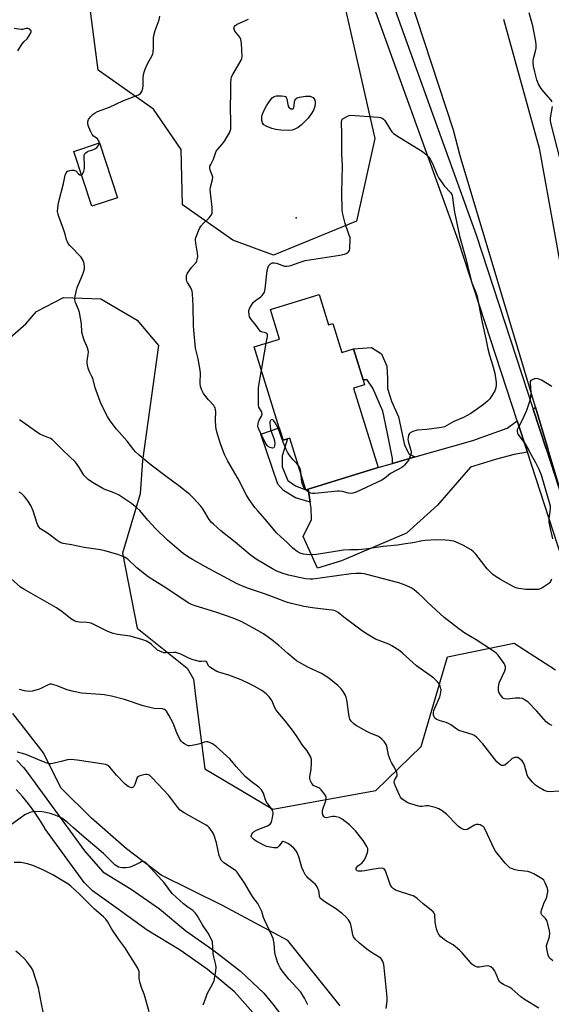
# Model space of a CAD drawing. Units: inches. Extents: x 1309763 to 1315764, y 533447 to 537448.
# Drawn here: x 1313627 to 1313869, y 534566 to 535014 of the extents above; entities that cross this region are included whole.
import ezdxf

# ---------------------------------------------------------------- set-up
doc = ezdxf.new("R2010")
doc.units = ezdxf.units.IN
doc.header["$MEASUREMENT"] = 0
for name, color, linetype in [('BLDG-Footprint', 5, 'Continuous'), ('ELEV-Spot Elevation', 7, 'Continuous'), ('NTRL-Trees', 3, 'Continuous'), ('TRANS-Driveway', 251, 'Continuous'), ('TRANS-Non Street Sidewalk', 7, 'Continuous'), ('TRANS-Road', 130, 'Continuous'), ('TRANS-Street Sidewalk', 7, 'Continuous'), ('Undefined', 1, 'Continuous')]:
    doc.layers.add(name, color=color, linetype=linetype)

msp = doc.modelspace()

# ---------------------------------------------------------------- linework, layer by layer
at = {"layer": 'BLDG-Footprint'}
for points, elevation in [([(1313671.62, 534933.01), (1313660, 534929.2), (1313651.84, 534954.08), (1313663.47, 534957.89)], 548.89), ([(1313763.37, 534889.05), (1313767.63, 534875.22), (1313769.56, 534875.82), (1313773.64, 534862.58), (1313779.01, 534864.24), (1313783.32, 534850.26), (1313784.03, 534847.97), (1313779.04, 534846.43), (1313790.17, 534810.35), (1313758.4, 534800.56), (1313757.3, 534800.22), (1313750.08, 534823.67), (1313748.92, 534823.31), (1313746.98, 534822.72), (1313745.22, 534828.44), (1313733.87, 534865.24), (1313745.33, 534868.77), (1313741.18, 534882.21)], 552.57)]:
    msp.add_lwpolyline(points, close=True, dxfattribs=dict(at, elevation=elevation))
at = {"layer": 'ELEV-Spot Elevation'}
msp.add_point((1313752.91, 534923.91, 551.56), dxfattribs=at)
at = {"layer": 'NTRL-Trees'}
msp.add_lwpolyline([(1313780.32, 534922.38), (1313742.66, 534906.85), (1313724.12, 534913.7), (1313701.17, 534929.83), (1313700.59, 534954.98), (1313688.02, 534973.26), (1313662.88, 534990.97), (1313659.42, 535017.81), (1313676.03, 535030.97), (1313745.6, 535051.55), (1313772.68, 535030.71), (1313788.65, 534959.88)], close=True, dxfattribs=at)
for points in [[(1313598.89, 534848.7), (1313629.93, 534875.71), (1313634.88, 534881.27), (1313647.13, 534887.6), (1313664.03, 534886.98), (1313680.6, 534877.27), (1313690.31, 534865.84), (1313683.02, 534813.46), (1313681.94, 534798.36), (1313673.93, 534771.35), (1313680.6, 534737.28), (1313703.41, 534719.12), (1313706.15, 534714.07), (1313707.46, 534703.99), (1313711.45, 534673.28), (1313742.31, 534654.99), (1313789.16, 534663.57), (1313809.73, 534683.56), (1313821.73, 534724.27), (1313852.01, 534730.42), (1313870.87, 534718.42)], [(1313772.92, 534565.53), (1313749.11, 534595.29), (1313719.34, 534611.17), (1313691.56, 534625.06), (1313675.69, 534636.96), (1313659.82, 534650.85), (1313645.93, 534664.74), (1313637.99, 534680.61), (1313624.1, 534698.47)]]:
    msp.add_lwpolyline(points, dxfattribs=at)
at = {"layer": 'TRANS-Driveway'}
for points in [[(1313867.38, 534818.95), (1313866.55, 534818.8), (1313860.63, 534836.92), (1313861.74, 534837.73)], [(1313858.05, 534817.27), (1313852.11, 534816.2), (1313844.02, 534814.08), (1313832.26, 534810.52), (1313817.15, 534793.21), (1313803.1, 534780.44), (1313773.52, 534767.96), (1313762.64, 534764.53), (1313756.02, 534778.96), (1313759.9, 534786.69), (1313759.8, 534791.82), (1313759.35, 534794.66), (1313758.4, 534800.56), (1313790.17, 534810.35), (1313796.78, 534812.23), (1313807.03, 534815.14), (1313833.31, 534822.6), (1313848.81, 534828.28), (1313853.36, 534831.61)]]:
    msp.add_lwpolyline(points, close=True, dxfattribs=at)
at = {"layer": 'TRANS-Non Street Sidewalk'}
for points in [[(1313807.03, 534815.14), (1313796.78, 534812.23), (1313796.73, 534814.5), (1313794.22, 534826.55), (1313792.31, 534835.89), (1313787.7, 534846.42), (1313785.2, 534850.15), (1313783.32, 534850.26), (1313779.01, 534864.24), (1313787.24, 534864.87), (1313791.72, 534862.08), (1313794.17, 534856.42), (1313794.5, 534850.79), (1313794.46, 534846.29), (1313796.28, 534840.51), (1313799.47, 534833.35), (1313802.11, 534820.57), (1313804.33, 534816.42)], [(1313758.4, 534800.56), (1313759.35, 534794.66), (1313752.58, 534796.62), (1313747.08, 534799.82), (1313744.62, 534802.7), (1313736.82, 534825.55), (1313745.22, 534828.44), (1313746.98, 534822.72), (1313748.92, 534823.32), (1313746.55, 534815.65), (1313746.6, 534810.6), (1313749.12, 534804.47), (1313752.54, 534802.06), (1313757.3, 534800.22)]]:
    msp.add_lwpolyline(points, close=True, dxfattribs=at)
at = {"layer": 'TRANS-Road'}
for points in [[(1314186, 533897.14), (1314090.95, 534174.4), (1313992.36, 534454.83), (1313983.52, 534480.31), (1313976.35, 534501), (1313933.89, 534623.36), (1313872.19, 534802.94), (1313867.38, 534818.95), (1313861.74, 534837.73), (1313827.42, 534952.01), (1313824.47, 534963.78), (1313794.41, 535055.31)], [(1313847.13, 535014.16), (1313863.35, 534955.47), (1313870.49, 534916.19), (1313875.24, 534890.07), (1313876.22, 534884.68), (1313897.19, 534808.93), (1313906.5, 534779.1), (1313940.69, 534672.96), (1313976.38, 534567.31), (1313976.5, 534566.94), (1313978.34, 534561.69)], [(1313625.91, 534677.09), (1313628.88, 534673.98), (1313630.06, 534672.37), (1313656.59, 534636.02), (1313665.02, 534626.51), (1313677.84, 534618.68), (1313690.73, 534609.73), (1313702.77, 534599.73), (1313715.52, 534590.68), (1313727.66, 534581.28), (1313738.26, 534571.31), (1313742.34, 534566.33), (1313746.25, 534561.23)], [(1313736.86, 534558.5), (1313724.86, 534572.03), (1313712.48, 534582.25), (1313700.13, 534590.84), (1313685.19, 534599.92), (1313676.98, 534605.92), (1313671.96, 534609.58), (1313660.3, 534617.84), (1313656.56, 534621.66), (1313638.67, 534646.29), (1313638.41, 534646.64), (1313636.17, 534650.35), (1313633.75, 534653.96), (1313631.17, 534657.44), (1313628.42, 534660.8), (1313625.53, 534664.02)]]:
    msp.add_lwpolyline(points, dxfattribs=at)
at = {"layer": 'TRANS-Street Sidewalk'}
for points in [[(1313908.45, 534565.8), (1313880.54, 534650.82), (1313876.97, 534666.71), (1313876.7, 534670.45), (1313876.66, 534674.2), (1313876.86, 534677.94), (1313877.28, 534681.66), (1313877.94, 534685.35), (1313878.83, 534688.99), (1313879.94, 534692.57), (1313881.27, 534696.07), (1313882.81, 534699.49), (1313883.97, 534703), (1313884.92, 534706.57), (1313885.68, 534710.19), (1313886.23, 534713.85), (1313886.57, 534717.53), (1313886.71, 534721.23), (1313873.73, 534769.25), (1313858.05, 534817.27), (1313853.36, 534831.61), (1313826.68, 534913.31), (1313783.85, 535032.23)], [(1313791.85, 535035.27), (1313813.57, 534974.96), (1313834.77, 534916.09), (1313860.63, 534836.92), (1313866.55, 534818.8), (1313877.98, 534783.8)]]:
    msp.add_lwpolyline(points, dxfattribs=at)
at = {"layer": 'Undefined'}
msp.add_line((1313737.14, 534854.62, 552), (1313739.28, 534866.91, 552), dxfattribs=at)
for points, elevation in [([(1313663.46, 534957.88), (1313663.3, 534958.62), (1313662.6, 534959.72), (1313662.03, 534960.26), (1313660.68, 534961.06), (1313660.17, 534961.7), (1313659.4, 534963.29), (1313658.38, 534965.8), (1313658.12, 534966.92), (1313658.19, 534967.63), (1313658.55, 534968.57), (1313659.39, 534969.79), (1313659.99, 534970.45), (1313660.64, 534970.98), (1313661.56, 534971.62), (1313662.55, 534972.16), (1313668.08, 534974.22), (1313674.1, 534977.1), (1313681.27, 534979.83), (1313682.18, 534980.42), (1313682.49, 534980.86), (1313682.73, 534981.37), (1313683.17, 534982.77), (1313683.39, 534983.93), (1313683.36, 534987.34), (1313683.52, 534989.03), (1313683.73, 534990.14), (1313684.24, 534991.5), (1313685.33, 534993.91), (1313687.4, 534997.71), (1313687.71, 534998.49), (1313687.84, 534999.04), (1313688.04, 535001.64), (1313688.06, 535005.65), (1313688.15, 535006.78), (1313688.79, 535009.02), (1313690.55, 535013.84), (1313690.95, 535015.52)], 548), ([(1313869.03, 534759.53), (1313868.6, 534758.48), (1313868.27, 534758.03), (1313867.85, 534757.64), (1313864.59, 534755.52), (1313863.8, 534755.13), (1313862.99, 534754.93), (1313861, 534754.85), (1313857.34, 534754.95), (1313854.21, 534755.29), (1313853.37, 534755.46), (1313852.56, 534755.74), (1313851.25, 534756.38), (1313845.9, 534759.36), (1313843.46, 534760.87), (1313842.31, 534761.74), (1313840.78, 534763.17), (1313839.78, 534764.27), (1313834.62, 534770.98), (1313833.62, 534771.98), (1313832.54, 534772.86), (1313829.01, 534774.86), (1313826.7, 534776.01), (1313824.61, 534776.79), (1313822.42, 534777.2), (1313820.71, 534777.33), (1313816.68, 534777.43), (1313811.54, 534777.16), (1313810.43, 534776.99), (1313805.96, 534776.03), (1313802.58, 534775.69), (1313798.97, 534775.07), (1313792.42, 534774.5), (1313785.54, 534773.43), (1313782.65, 534773.09), (1313780.94, 534772.97), (1313777.31, 534772.99), (1313774.4, 534772.71), (1313762.11, 534770.84), (1313759.14, 534770.69), (1313757.65, 534770.72), (1313756.27, 534770.97), (1313754.66, 534771.46), (1313753.42, 534772.14), (1313751.37, 534773.69), (1313748.83, 534776.32), (1313745.86, 534778.92), (1313744.14, 534780.53), (1313743.35, 534781.4), (1313738.7, 534787), (1313735.41, 534790.63), (1313734.1, 534792.23), (1313731.6, 534795.78), (1313730.39, 534797.77), (1313726.5, 534805.21), (1313721.87, 534813.2), (1313720.39, 534816.23), (1313718.69, 534820.67), (1313717.13, 534825.44), (1313716.66, 534827.14), (1313716.44, 534828.86), (1313716.21, 534832.03), (1313716.41, 534835.76), (1313716.3, 534836.61), (1313716.07, 534837.43), (1313715.85, 534837.96), (1313715.42, 534838.61), (1313713.11, 534841.12), (1313710.77, 534844.06), (1313709.95, 534845.58), (1313709.36, 534847.21), (1313709.22, 534848.67), (1313709.35, 534853.24), (1313709.27, 534854.67), (1313708.4, 534859.79), (1313707.21, 534864.61), (1313706.31, 534872.86), (1313706.21, 534874.94), (1313706.08, 534883.84), (1313705.83, 534889.36), (1313705.57, 534890.45), (1313704.99, 534892.02), (1313704.61, 534892.76), (1313703.55, 534894.4), (1313703.2, 534895.14), (1313703.07, 534895.69), (1313702.99, 534896.55), (1313703.08, 534897.7), (1313703.49, 534898.72), (1313705.31, 534901.28), (1313707.38, 534903.63), (1313707.79, 534904.35), (1313707.96, 534904.89), (1313708.12, 534906.32), (1313708.1, 534907.79), (1313707.3, 534912.41), (1313707.16, 534913.85), (1313707.21, 534914.41), (1313707.43, 534915.25), (1313708.46, 534918.03), (1313709.06, 534919.37), (1313709.54, 534920.09), (1313710.92, 534921.58), (1313713.38, 534923.89), (1313714.25, 534925.02), (1313714.51, 534925.5), (1313714.67, 534926.02), (1313714.74, 534926.85), (1313714.65, 534928.58), (1313713.93, 534935.2), (1313713.85, 534936.63), (1313713.99, 534937.78), (1313714.87, 534941.24), (1313714.98, 534942.38), (1313714.76, 534943.32), (1313713.73, 534945.52), (1313713.59, 534946.55), (1313713.72, 534947.33), (1313714.05, 534948.12), (1313715.36, 534950.48), (1313716.17, 534953.27), (1313716.58, 534954.23), (1313717.27, 534955.15), (1313719.4, 534957.57), (1313720.3, 534958.73), (1313722.52, 534962.56), (1313722.9, 534963.35), (1313723.14, 534964.17), (1313723.24, 534966.46), (1313723.03, 534975.16), (1313723.2, 534979.81), (1313723.26, 534985.35), (1313723.37, 534987.1), (1313723.57, 534987.93), (1313724.06, 534988.97), (1313727.89, 534995.56), (1313728.2, 534996.35), (1313728.31, 534997.19), (1313727.98, 535003.32), (1313727.74, 535005.02), (1313727.23, 535006), (1313725.06, 535008.68), (1313724.68, 535009.63), (1313724.62, 535010.1), (1313724.67, 535010.55), (1313724.83, 535010.92), (1313725.15, 535011.28), (1313726.09, 535011.91), (1313731.18, 535014.2)], 550), ([(1313869.33, 534976.61), (1313868.86, 534977.31), (1313865.6, 534981.08), (1313864.33, 534982.71), (1313863.08, 534984.71), (1313862.38, 534986.58), (1313861.37, 534990.32), (1313860.88, 534992.83), (1313860.69, 534994.23), (1313860.7, 534995.09), (1313860.84, 534996.25), (1313861.09, 534997.4), (1313861.77, 534999.57), (1313861.99, 535000.96), (1313862.08, 535002.37), (1313861.88, 535004.1), (1313860.5, 535011.1), (1313858.83, 535017)], 552), ([(1313626.33, 534999.82), (1313628.37, 535003.04), (1313629.22, 535004.02), (1313630.53, 535005.3), (1313631.42, 535006.47), (1313632.28, 535007.96), (1313632.42, 535008.44), (1313632.37, 535008.87), (1313632.15, 535009.26), (1313631.82, 535009.59), (1313631.42, 535009.84), (1313630.96, 535009.96), (1313630.16, 535009.88), (1313628.49, 535009.52), (1313627.82, 535009.47), (1313624.74, 535009.97)], 546), ([(1313873.21, 534949.37), (1313868.71, 534967.09), (1313868.6, 534968.23), (1313868.63, 534969.38), (1313869.54, 534974.43)], 552), ([(1313739.28, 534866.91), (1313739.81, 534869.94), (1313739.81, 534870.73), (1313739.67, 534871.11), (1313739.41, 534871.36), (1313738.96, 534871.58), (1313737.06, 534872.06), (1313736.6, 534872.34), (1313736.2, 534872.73), (1313734.65, 534874.87), (1313732.63, 534877.43), (1313731.98, 534878.4), (1313731.75, 534878.92), (1313731.54, 534879.73), (1313731.36, 534881.41), (1313731.49, 534882.22), (1313731.82, 534882.98), (1313733.36, 534885.37), (1313734.39, 534886.35), (1313736.79, 534887.98), (1313737.45, 534888.52), (1313737.97, 534889.12), (1313738.47, 534890.03), (1313738.73, 534890.79), (1313738.89, 534891.65), (1313739.77, 534899.89), (1313740.16, 534901.47), (1313740.47, 534902.19), (1313740.73, 534902.55), (1313741.24, 534902.99), (1313741.66, 534903.2), (1313742.13, 534903.33), (1313742.91, 534903.38), (1313743.9, 534903.19), (1313747.59, 534901.94), (1313748.72, 534901.86), (1313749.85, 534901.98), (1313750.93, 534902.28), (1313753.75, 534903.47), (1313757.03, 534904.43), (1313772.8, 534906.92), (1313774.84, 534907.34), (1313775.68, 534907.61), (1313776.39, 534908.04), (1313776.78, 534908.41), (1313777.13, 534909.03), (1313777.31, 534910.06), (1313777.46, 534914.13), (1313777.4, 534914.92), (1313777.08, 534916.03), (1313775.16, 534921.24), (1313774.1, 534925.6), (1313773.84, 534927.36), (1313773.73, 534935.33), (1313773.98, 534947.53), (1313773.66, 534953.13), (1313773.64, 534963.06), (1313773.49, 534966.31), (1313773.57, 534967.4), (1313773.84, 534968.74), (1313776.3, 534970.15), (1313777.08, 534970.42), (1313777.65, 534970.48), (1313790.18, 534969.69), (1313791.3, 534969.53), (1313792.05, 534969.24), (1313792.7, 534968.79), (1313793.25, 534968.18), (1313795.75, 534963.93), (1313796.43, 534963.04), (1313797.23, 534962.24), (1313799.72, 534960.58), (1313810.29, 534954.07), (1313811.42, 534953.19), (1313813.05, 534951.62), (1313813.88, 534950.52), (1313814.95, 534948.6), (1313816.87, 534943.65), (1313817.72, 534941.94), (1313818.53, 534940.77), (1313820.44, 534938.27), (1313823.09, 534935.35), (1313823.65, 534934.4), (1313824, 534933.04), (1313824.42, 534929.59), (1313824.95, 534926.39), (1313826.02, 534921.47), (1313827.17, 534915.47), (1313830.1, 534905.33), (1313831.59, 534898.97), (1313832.8, 534894.27), (1313833.19, 534893.19), (1313834.68, 534889.98), (1313835.24, 534888.13), (1313837.41, 534876.97), (1313839.2, 534868.84), (1313840.06, 534864.36), (1313840.88, 534861.36), (1313842.21, 534857.06), (1313843.19, 534853.19), (1313843.83, 534848.98), (1313843.83, 534847.88), (1313843.65, 534846.54), (1313843.19, 534845.24), (1313841.75, 534842.78), (1313840.91, 534841.62), (1313839.88, 534840.57), (1313838.12, 534838.98), (1313836.04, 534837.42), (1313832.36, 534834.97), (1313830.62, 534833.93), (1313828.93, 534833.1), (1313824.64, 534831.19), (1313821.47, 534829.38), (1313820.29, 534828.88), (1313818.93, 534828.59), (1313812.34, 534827.62), (1313807.96, 534827.3), (1313806.03, 534826.72), (1313804.78, 534826.12), (1313804.39, 534825.79), (1313804.04, 534825.08), (1313803.81, 534823.98), (1313803.75, 534823.11), (1313803.8, 534822.53), (1313804.01, 534821.66), (1313805.09, 534818.26), (1313805.21, 534817.41), (1313805.15, 534816.85), (1313804.66, 534815.18), (1313804.08, 534813.83), (1313803.46, 534812.89), (1313802.22, 534811.38), (1313801.62, 534810.8), (1313800.92, 534810.31), (1313795.88, 534807.64), (1313793.03, 534805.38), (1313791.85, 534804.61), (1313780.26, 534799.21), (1313778.63, 534798.61), (1313777.54, 534798.53), (1313776.72, 534798.66), (1313773.93, 534799.38), (1313772.5, 534799.62), (1313771.64, 534799.66), (1313761.43, 534798.54), (1313760.38, 534798.54), (1313759.65, 534798.68), (1313758.65, 534799.08), (1313757.76, 534799.67), (1313757.01, 534800.53), (1313756.09, 534802.01), (1313755.73, 534802.79), (1313755.53, 534803.61), (1313755.25, 534806.88)], 552), ([(1313655.36, 534943.36), (1313655.72, 534943.7), (1313656.1, 534944.36), (1313656.36, 534945.13), (1313656.59, 534946.22), (1313656.68, 534947.65), (1313656.46, 534951.46), (1313656.54, 534952.28), (1313656.73, 534952.76), (1313657.21, 534953.36), (1313658.05, 534954.02), (1313658.82, 534954.34), (1313660.49, 534954.78), (1313661.62, 534955.34), (1313662.25, 534955.9), (1313662.96, 534956.78), (1313663.35, 534957.47), (1313663.46, 534957.88)], 548), ([(1313869.33, 534693.05), (1313868.6, 534693.3), (1313867.89, 534693.68), (1313866.56, 534694.67), (1313862.42, 534699.63), (1313858.2, 534703.77), (1313857.53, 534704.33), (1313856.81, 534704.79), (1313855.77, 534705.27), (1313854.69, 534705.51), (1313852.45, 534705.45), (1313848.84, 534705.01), (1313847.74, 534705.17), (1313847.25, 534705.38), (1313846.83, 534705.7), (1313845.78, 534706.99), (1313845.09, 534708.19), (1313844.9, 534709.01), (1313844.91, 534710.47), (1313845.08, 534711.64), (1313845.44, 534712.73), (1313847.85, 534717.85), (1313848.07, 534718.96), (1313848.08, 534719.78), (1313847.84, 534720.56), (1313847.43, 534721.3), (1313844.74, 534725.09), (1313843.92, 534725.9), (1313842.24, 534727.08), (1313834.74, 534732.03), (1313829.65, 534734.98), (1313826.83, 534737.02), (1313820.24, 534742.21), (1313812.74, 534749.01), (1313810.21, 534751.53), (1313808.66, 534752.95), (1313806.63, 534754.71), (1313805.22, 534755.64), (1313802.98, 534756.75), (1313799.58, 534757.86), (1313785.12, 534761.77), (1313783.97, 534762.01), (1313782.51, 534762.19), (1313780.26, 534762.17), (1313777.88, 534761.94), (1313764.88, 534760.18), (1313760.54, 534759.52), (1313759.24, 534759.52), (1313757.2, 534759.79), (1313749.47, 534761.45), (1313746.53, 534762.36), (1313744.17, 534763.25), (1313742.09, 534764.23), (1313734.69, 534768.71), (1313731.96, 534770.7), (1313725.14, 534776.36), (1313718.61, 534781.54), (1313715.29, 534784.52), (1313714.48, 534785.39), (1313713.38, 534786.78), (1313710.41, 534791.54), (1313709.49, 534792.84), (1313706.11, 534796.56), (1313704.59, 534798.04), (1313699.59, 534802.07), (1313693.73, 534806.26), (1313686.93, 534811.46), (1313681.46, 534815.99), (1313679.82, 534817.5), (1313679.1, 534818.32), (1313676.03, 534822.32), (1313671.18, 534827.77), (1313668.35, 534831.62), (1313667.06, 534833.6), (1313664.29, 534839.12), (1313661.53, 534846.58), (1313660.39, 534850.97), (1313660.04, 534851.75), (1313658.87, 534853.8), (1313658.33, 534855.44), (1313658.01, 534856.85), (1313657.87, 534857.98), (1313657.93, 534858.79), (1313658.38, 534861.79), (1313658.42, 534862.88), (1313658.35, 534863.67), (1313658, 534864.76), (1313656.44, 534868.22), (1313655.85, 534870.14), (1313655.49, 534871.81), (1313655.24, 534875.62), (1313654.4, 534880.86), (1313653.96, 534882.22), (1313652.58, 534885.34), (1313652.27, 534886.56), (1313652.29, 534887.37), (1313652.43, 534888.23), (1313653.39, 534892.24), (1313653.91, 534893.62), (1313655.96, 534898.21), (1313656.41, 534899.56), (1313656.62, 534900.63), (1313656.69, 534901.44), (1313656.47, 534903.16), (1313656, 534904.51), (1313655.1, 534905.94), (1313650.03, 534911.27), (1313649.3, 534912.18), (1313648.88, 534912.89), (1313648.47, 534913.92), (1313647.86, 534916.38), (1313647.14, 534918.64), (1313644.94, 534924.43), (1313644.63, 534925.55), (1313644.42, 534926.69), (1313644.46, 534928.37), (1313644.82, 534930.61), (1313647.11, 534939.46), (1313647.85, 534943.27), (1313648.28, 534944.34), (1313648.8, 534944.95), (1313649.28, 534945.2), (1313650.68, 534945.52), (1313651.81, 534945.56), (1313652.32, 534945.43), (1313652.7, 534945.18), (1313653.95, 534943.91), (1313654.51, 534943.44), (1313655.06, 534943.25), (1313655.36, 534943.36)], 548), ([(1313753.85, 534811.43), (1313753.18, 534812.23), (1313751.34, 534814.03), (1313749.77, 534816.06), (1313748.98, 534817.25), (1313748.35, 534818.59), (1313747.03, 534821.91), (1313744.68, 534828.25), (1313743.37, 534830.6), (1313742.74, 534831.56), (1313742.41, 534831.92), (1313742.23, 534832.05), (1313741.89, 534832.12), (1313741.56, 534831.98), (1313741.26, 534831.72), (1313740.96, 534831.13), (1313740.91, 534830.3), (1313741.03, 534829.12), (1313741.31, 534827.64), (1313742.78, 534823.55), (1313743.08, 534822.44), (1313743.15, 534821.33), (1313743.08, 534820.25), (1313742.91, 534819.57), (1313742.69, 534819.26), (1313742.09, 534819.15), (1313741.06, 534819.39), (1313740.3, 534819.73), (1313739.69, 534820.28), (1313739.06, 534821.24), (1313737.69, 534823.83), (1313735.86, 534827.79), (1313735.59, 534828.58), (1313735.5, 534829.11), (1313735.61, 534830.23), (1313735.83, 534831.07), (1313736.15, 534831.87), (1313737.22, 534833.7), (1313737.42, 534834.65), (1313737.34, 534835.37), (1313737.16, 534835.85), (1313735.95, 534837.8), (1313735.77, 534838.63), (1313735.72, 534839.8), (1313735.82, 534846.67), (1313737.14, 534854.62)], 552), ([(1313869.11, 534847.19), (1313864.48, 534850.01), (1313863.75, 534850.41), (1313862.99, 534850.7), (1313862.19, 534850.75), (1313861.35, 534850.59), (1313860.28, 534850.23), (1313859.63, 534849.84), (1313859.39, 534849.51), (1313859.29, 534848.95), (1313859.53, 534846.61), (1313859.55, 534844.57), (1313859.45, 534842.25), (1313859.19, 534840.85), (1313857.61, 534836.22), (1313855.78, 534832.17), (1313853.86, 534828.44), (1313853.48, 534827.47), (1313853.35, 534826.75), (1313853.5, 534826.03), (1313853.88, 534825.32), (1313857.32, 534820.65), (1313857.95, 534819.67), (1313859.83, 534816.13), (1313861.67, 534812.96), (1313863.3, 534809.54), (1313864.28, 534807.08), (1313868.18, 534794.05), (1313868.35, 534792.97), (1313868.4, 534791.61), (1313867.79, 534786.94), (1313867.76, 534785.56), (1313868.05, 534783.94), (1313869.48, 534777.94)], 550), ([(1313872.54, 534663.14), (1313868.12, 534662.89), (1313866.98, 534662.99), (1313865.67, 534663.52), (1313863.13, 534664.96), (1313861.8, 534665.91), (1313860.4, 534667.22), (1313858.7, 534669.18), (1313858.23, 534669.89), (1313857.92, 534670.65), (1313856.75, 534675.04), (1313856.36, 534676.11), (1313855.7, 534677.01), (1313854.39, 534678.1), (1313853.66, 534678.46), (1313853.15, 534678.54), (1313852.38, 534678.5), (1313851.88, 534678.38), (1313851.18, 534677.99), (1313848.85, 534675.88), (1313847.73, 534675.08), (1313847.26, 534674.9), (1313846.81, 534674.84), (1313846.33, 534674.91), (1313845.84, 534675.11), (1313845.16, 534675.58), (1313844.2, 534676.6), (1313837.76, 534684.78), (1313835.12, 534687.56), (1313834.04, 534688.5), (1313833.02, 534688.98), (1313829.39, 534689.95), (1313826.95, 534690.78), (1313825.97, 534691.33), (1313823.19, 534693.31), (1313822.22, 534693.91), (1313821.16, 534694.36), (1313817.91, 534695.35), (1313816.62, 534695.92), (1313815.97, 534696.36), (1313815.59, 534697.01), (1313815.42, 534697.81), (1313815.38, 534698.95), (1313815.5, 534699.81), (1313815.9, 534700.92), (1313818.21, 534706.12), (1313818.54, 534707.23), (1313818.76, 534708.36), (1313818.8, 534709.2), (1313818.72, 534709.77), (1313818.4, 534710.9), (1313817.94, 534711.98), (1313817.24, 534712.9), (1313815.52, 534714.5), (1313807.56, 534720.25), (1313801.31, 534725.98), (1313799.98, 534727.07), (1313796.48, 534729.3), (1313794.98, 534729.98), (1313789.04, 534732.36), (1313784.43, 534735.1), (1313782.47, 534736.41), (1313774.59, 534742.34), (1313772, 534744.49), (1313771, 534745.03), (1313770.18, 534745.29), (1313769.31, 534745.45), (1313761.36, 534746.47), (1313756.44, 534747.2), (1313750.77, 534748.48), (1313748.58, 534749.09), (1313743.81, 534750.99), (1313738.49, 534752.98), (1313731.31, 534755.3), (1313728.55, 534756.33), (1313725.83, 534757.67), (1313711.71, 534765.17), (1313705.72, 534768.53), (1313703.94, 534769.61), (1313701.55, 534771.27), (1313698.63, 534773.6), (1313694.46, 534777.36), (1313689.17, 534782.54), (1313685.45, 534786.45), (1313681.83, 534790.85), (1313680.53, 534792.01), (1313678.03, 534794.02), (1313672.12, 534797.94), (1313669.44, 534799.14), (1313665.98, 534800.36), (1313664.94, 534800.8), (1313660.31, 534803.51), (1313658.29, 534804.92), (1313657.1, 534806.04), (1313656.38, 534806.85), (1313654.06, 534810.72), (1313652.59, 534812.7), (1313646.8, 534818.22), (1313642.58, 534822.54), (1313641.93, 534823.04), (1313641.15, 534823.47), (1313636.62, 534825.41), (1313634.94, 534826.36), (1313631.17, 534829.12), (1313627.06, 534831.99)], 546), ([(1313755.25, 534806.88), (1313755.05, 534808.49), (1313754.77, 534809.64), (1313754.45, 534810.44), (1313753.85, 534811.43)], 552), ([(1313869.68, 534586.08), (1313868.58, 534586.96), (1313868.03, 534587.57), (1313867.58, 534588.61), (1313866.9, 534591.47), (1313866.76, 534592.89), (1313867, 534593.95), (1313867.78, 534596.06), (1313868.09, 534597.15), (1313868.25, 534598.59), (1313868.17, 534599.74), (1313867.42, 534602.84), (1313866.84, 534604.46), (1313866.25, 534605.27), (1313864.64, 534606.89), (1313864.26, 534607.55), (1313864.27, 534608.31), (1313864.48, 534609.12), (1313865.6, 534612.17), (1313866.83, 534614.97), (1313867.12, 534616.06), (1313867.35, 534617.45), (1313867.35, 534618.27), (1313867.07, 534619.38), (1313866.18, 534621.55), (1313865.46, 534622.77), (1313864.81, 534623.33), (1313864.07, 534623.81), (1313860.97, 534625.61), (1313859.65, 534626.27), (1313858.26, 534626.62), (1313853.9, 534627.12), (1313852.47, 534627.36), (1313850.81, 534627.97), (1313850.04, 534628.39), (1313849.58, 534628.72), (1313848.02, 534630.41), (1313843.5, 534635.98), (1313842.97, 534636.98), (1313838.88, 534645.77), (1313838.27, 534646.76), (1313837.88, 534647.16), (1313837.41, 534647.47), (1313836.63, 534647.81), (1313835.82, 534648.05), (1313835.27, 534648.11), (1313834.74, 534648.05), (1313833.95, 534647.72), (1313831.39, 534646.17), (1313830.6, 534645.79), (1313829.79, 534645.6), (1313829.03, 534645.72), (1313827.82, 534646.35), (1313826.67, 534647.16), (1313825.8, 534647.98), (1313821.46, 534652.55), (1313819.23, 534654.3), (1313817.81, 534655.21), (1313816.19, 534655.78), (1313813.13, 534656.52), (1313812.03, 534656.54), (1313810.16, 534656.16), (1313809.32, 534656.25), (1313808.48, 534656.44), (1313805.1, 534657.42), (1313803.73, 534657.91), (1313802.03, 534658.89), (1313800.94, 534659.74), (1313800.41, 534660.4), (1313799.84, 534661.43), (1313798.01, 534665.51), (1313797.6, 534666.61), (1313797.49, 534667.39), (1313797.6, 534668.1), (1313797.8, 534668.57), (1313798.85, 534670.19), (1313798.9, 534670.94), (1313798.66, 534671.73), (1313797.91, 534673.34), (1313797.19, 534674.66), (1313796.2, 534676.18), (1313795.74, 534677.2), (1313794.96, 534679.63), (1313794.11, 534683.6), (1313793.84, 534684.41), (1313793.58, 534684.9), (1313792.87, 534685.78), (1313791.86, 534686.81), (1313791.01, 534687.59), (1313790.33, 534688.11), (1313789.35, 534688.57), (1313786.6, 534689.53), (1313785.03, 534690.31), (1313779.96, 534693.26), (1313779.03, 534693.97), (1313777.99, 534695.01), (1313777.38, 534695.91), (1313776.94, 534697.15), (1313775.93, 534704.79), (1313775.63, 534705.93), (1313775.15, 534707.01), (1313774.29, 534708.58), (1313773.43, 534709.69), (1313771.84, 534711.21), (1313768.55, 534713.98), (1313766.88, 534715.13), (1313764.41, 534716.64), (1313758.29, 534719.55), (1313753.11, 534722.52), (1313751.95, 534723.37), (1313749.08, 534725.73), (1313744.97, 534729.45), (1313742.07, 534731.85), (1313738.01, 534734.66), (1313733.53, 534737.29), (1313727.83, 534740.31), (1313724.29, 534741.87), (1313716.31, 534744.56), (1313706.97, 534747.45), (1313705.37, 534748.09), (1313703.85, 534748.88), (1313693.66, 534755.57), (1313688.43, 534758.75), (1313685.56, 534760.61), (1313680.41, 534764.72), (1313676.29, 534768.71), (1313674.89, 534769.62), (1313671.86, 534770.85), (1313665.89, 534772.49), (1313663.97, 534772.85), (1313656.47, 534773.97), (1313650.77, 534775.26), (1313646.91, 534775.8), (1313645.62, 534776.31), (1313644.17, 534777.18), (1313639.83, 534780.52), (1313636.69, 534782.53), (1313635.83, 534783.35), (1313635.43, 534784.08), (1313635.13, 534784.89), (1313633.31, 534790.62), (1313632.21, 534793.14), (1313631.2, 534794.81), (1313630.02, 534796.44), (1313629.23, 534797.33), (1313627.95, 534798.55), (1313626.98, 534799.2)], 544), ([(1313863.3, 534564.52), (1313856.8, 534568.52), (1313855.14, 534569.7), (1313851.01, 534573.34), (1313850.03, 534573.93), (1313847.16, 534575.29), (1313846.04, 534576), (1313845.49, 534576.51), (1313845.03, 534577.17), (1313843.6, 534580.69), (1313843.09, 534581.73), (1313842.57, 534582.39), (1313841.47, 534583.27), (1313840.74, 534583.65), (1313839.96, 534583.79), (1313838.86, 534583.68), (1313836.27, 534583.18), (1313835.43, 534583.17), (1313834.93, 534583.3), (1313834.21, 534583.64), (1313832.87, 534584.56), (1313832.12, 534585.33), (1313828.42, 534589.74), (1313827.21, 534590.96), (1313824.36, 534593.28), (1313821.25, 534595.01), (1313820.29, 534595.64), (1313818.74, 534597.01), (1313817.75, 534598.09), (1313817.11, 534599.26), (1313816.68, 534600.56), (1313816.16, 534603.63), (1313815.95, 534607.11), (1313815.71, 534607.76), (1313815.25, 534608.36), (1313814.37, 534609.11), (1313810.63, 534611.95), (1313807.97, 534614.41), (1313806.85, 534615.22), (1313806.13, 534615.59), (1313805.04, 534615.98), (1313799.02, 534617.81), (1313798.07, 534618.25), (1313797.19, 534618.82), (1313796.45, 534619.58), (1313795.73, 534620.7), (1313795.13, 534622.19), (1313793.46, 534627.02), (1313793.21, 534627.5), (1313792.89, 534627.85), (1313792.46, 534628.04), (1313791.94, 534628.11), (1313790.21, 534628), (1313787.26, 534627.64), (1313784.14, 534626.95), (1313782.71, 534626.77), (1313781.86, 534626.77), (1313781.07, 534626.87), (1313780.63, 534627.03), (1313780.31, 534627.28), (1313780.13, 534627.6), (1313780.11, 534627.8), (1313780.21, 534628.24), (1313780.43, 534628.68), (1313780.94, 534629.26), (1313782.7, 534630.48), (1313783.29, 534631), (1313783.92, 534631.98), (1313784.68, 534633.61), (1313785.35, 534635.26), (1313785.54, 534636.1), (1313785.45, 534637.05), (1313785.02, 534638.06), (1313783.42, 534640.76), (1313779.87, 534645.2), (1313777.16, 534647.85), (1313773.8, 534650.52), (1313772.54, 534651.2), (1313771.14, 534651.59), (1313770.27, 534651.65), (1313769.41, 534651.6), (1313766.74, 534651.11), (1313765.99, 534651.27), (1313765.46, 534651.73), (1313765.1, 534652.39), (1313764.88, 534653.13), (1313764.83, 534653.66), (1313764.89, 534654.47), (1313765.16, 534655.5), (1313766.4, 534658.73), (1313766.55, 534659.57), (1313766.52, 534660.4), (1313766.36, 534660.92), (1313765.95, 534661.66), (1313764.33, 534663.73), (1313763.72, 534664.33), (1313763.26, 534664.64), (1313761.45, 534665.41), (1313760.76, 534665.82), (1313760.06, 534666.69), (1313759.28, 534668.25), (1313759.06, 534669.06), (1313759.06, 534669.88), (1313759.76, 534673.07), (1313759.95, 534676.21), (1313759.89, 534677.61), (1313759.52, 534678.68), (1313757.84, 534681.47), (1313755.75, 534684.09), (1313753.03, 534688.37), (1313751.29, 534690.87), (1313747.92, 534695.13), (1313743.8, 534700.09), (1313743.28, 534701.03), (1313742.34, 534703.42), (1313741.83, 534704.43), (1313740.6, 534706.02), (1313739.23, 534707.48), (1313737.26, 534708.89), (1313733.81, 534710.87), (1313732.03, 534711.81), (1313727.86, 534713.81), (1313722.32, 534715.92), (1313718.14, 534717.08), (1313716.82, 534717.64), (1313714.82, 534718.81), (1313713.66, 534719.63), (1313713.12, 534720.23), (1313712.23, 534721.77), (1313711.76, 534722.17), (1313711.13, 534722.27), (1313709.81, 534722.15), (1313708.96, 534722.19), (1313706.08, 534722.9), (1313704.44, 534723.5), (1313700.46, 534725.48), (1313699.06, 534726), (1313698.21, 534726.23), (1313697.09, 534726.31), (1313693.73, 534726.08), (1313692.74, 534726.15), (1313691.93, 534726.34), (1313690.85, 534726.77), (1313689.92, 534727.32), (1313687.19, 534729.81), (1313686.3, 534730.5), (1313684.78, 534731.34), (1313683.21, 534732.06), (1313677.48, 534733.73), (1313671.69, 534734.48), (1313669.74, 534734.91), (1313667.34, 534735.77), (1313660.97, 534738.96), (1313659.63, 534739.55), (1313658.79, 534739.77), (1313657.65, 534739.91), (1313654.17, 534740), (1313653.33, 534740.12), (1313652.25, 534740.55), (1313650.71, 534741.42), (1313649.5, 534742.25), (1313646.34, 534744.83), (1313643.92, 534746.58), (1313629.13, 534755), (1313627.63, 534755.94), (1313623.22, 534759.93)], 542), ([(1313793.91, 534564.34), (1313794.24, 534567.93), (1313794.23, 534569.38), (1313792.91, 534582.97), (1313792.73, 534584.44), (1313792.54, 534585.3), (1313792.22, 534586.09), (1313791.77, 534586.81), (1313791.39, 534587.22), (1313790.72, 534587.74), (1313786.77, 534590.21), (1313785.11, 534591.38), (1313781.65, 534594.04), (1313779.71, 534595.85), (1313778.99, 534596.91), (1313778.65, 534597.83), (1313777.94, 534601.97), (1313777.61, 534603.2), (1313776.69, 534604.68), (1313775.38, 534606.27), (1313774.05, 534607.4), (1313770.79, 534609.88), (1313766.35, 534612.64), (1313764.68, 534613.81), (1313763.86, 534614.56), (1313763.49, 534615.3), (1313763.4, 534617.06), (1313763.26, 534617.85), (1313762.5, 534619.66), (1313761.72, 534620.82), (1313758.33, 534623.69), (1313757.72, 534624.32), (1313757.21, 534625.03), (1313756.26, 534626.87), (1313755.55, 534628.5), (1313754.26, 534632.88), (1313753.49, 534635), (1313752.82, 534636.23), (1313751.92, 534637.29), (1313750.64, 534638.36), (1313749.49, 534639.18), (1313747.95, 534640.01), (1313747.45, 534640.2), (1313746.99, 534640.27), (1313746.79, 534640.24), (1313746.45, 534640), (1313745.23, 534638.3), (1313744.64, 534637.74), (1313744.2, 534637.49), (1313743.67, 534637.38), (1313742.83, 534637.4), (1313740.19, 534637.84), (1313739.35, 534638.1), (1313738.57, 534638.45), (1313734.75, 534640.5), (1313733.57, 534641.32), (1313732.67, 534642.28), (1313732.49, 534642.71), (1313732.48, 534642.93), (1313732.68, 534643.6), (1313733.18, 534644.24), (1313733.86, 534644.8), (1313734.86, 534645.41), (1313735.91, 534645.92), (1313739.9, 534647.48), (1313741.03, 534648.24), (1313741.37, 534648.64), (1313741.62, 534649.11), (1313742.21, 534651.29), (1313742.45, 534652.96), (1313742.42, 534653.47), (1313742.24, 534654.14), (1313741.72, 534655.12), (1313740.11, 534657.27), (1313739.49, 534658.26), (1313738.83, 534659.77), (1313738.02, 534662.26), (1313737.14, 534663.73), (1313736, 534665.02), (1313732.42, 534667.61), (1313729.77, 534669.91), (1313725.81, 534674.23), (1313722.72, 534677.95), (1313716.53, 534683.45), (1313714.9, 534684.67), (1313713.18, 534685.52), (1313712.68, 534685.66), (1313712.18, 534685.69), (1313711.18, 534685.48), (1313709.1, 534684.72), (1313707.95, 534684.4), (1313705.63, 534683.88), (1313704.49, 534683.76), (1313703.93, 534683.84), (1313703.14, 534684.14), (1313702.11, 534684.68), (1313701.39, 534685.17), (1313700.64, 534685.98), (1313699.9, 534687.16), (1313698.72, 534689.78), (1313696.95, 534694.14), (1313695.02, 534697.74), (1313693.96, 534699.51), (1313693.59, 534699.94), (1313693.03, 534700.34), (1313692.08, 534700.6), (1313688.31, 534700.81), (1313686.32, 534701.17), (1313683.28, 534702), (1313674.86, 534704.83), (1313668.89, 534706.33), (1313665.56, 534706.93), (1313663.89, 534707.15), (1313655.33, 534707.81), (1313651.59, 534708.55), (1313648.74, 534709.27), (1313643.79, 534711.19), (1313641.69, 534711.8), (1313640.88, 534711.81), (1313640.09, 534711.56), (1313637.03, 534709.95), (1313635.69, 534709.39), (1313632.87, 534708.61), (1313631.44, 534708.44), (1313629.41, 534708.76), (1313627.13, 534709.34)], 540), ([(1313758.17, 534565.98), (1313756.67, 534569.08), (1313754.98, 534571.79), (1313749.62, 534577.74), (1313746.54, 534581.53), (1313745.62, 534582.93), (1313745.01, 534584.13), (1313744.46, 534585.48), (1313743.56, 534588.45), (1313743.28, 534589.8), (1313742.84, 534593.98), (1313742.39, 534596.25), (1313741.86, 534597.56), (1313738.49, 534604.69), (1313738.09, 534605.77), (1313737.27, 534608.44), (1313736.72, 534609.76), (1313735.45, 534612.06), (1313733.41, 534614.84), (1313732.31, 534616.53), (1313729.61, 534621.23), (1313726.1, 534626.36), (1313725.51, 534626.98), (1313724.85, 534627.49), (1313720.03, 534630.64), (1313719.38, 534631.2), (1313718.85, 534631.88), (1313718.28, 534632.9), (1313717.84, 534633.98), (1313716.64, 534639.72), (1313715.63, 534643.05), (1313715.32, 534643.86), (1313714.91, 534644.61), (1313713.33, 534646.64), (1313712.72, 534647.21), (1313712.06, 534647.68), (1313710.65, 534648.54), (1313702, 534653.32), (1313700.75, 534654.07), (1313700.12, 534654.54), (1313699.08, 534655.71), (1313695.99, 534659.98), (1313694.9, 534661.33), (1313687.5, 534669.28), (1313686.88, 534669.89), (1313686.22, 534670.41), (1313685.18, 534670.8), (1313684.33, 534670.81), (1313682.31, 534670.34), (1313681.5, 534670.04), (1313681.03, 534669.77), (1313680.67, 534669.4), (1313680.43, 534668.94), (1313679.61, 534666.22), (1313679.11, 534665.28), (1313678.77, 534664.95), (1313678.55, 534664.85), (1313678.05, 534664.78), (1313677.52, 534664.84), (1313676.49, 534665.28), (1313675.09, 534666.37), (1313671.24, 534670.53), (1313668.15, 534674.15), (1313667.3, 534674.87), (1313666.37, 534675.26), (1313653.36, 534677.35), (1313650.42, 534677.56), (1313648.98, 534677.45), (1313645.98, 534676.61), (1313642.26, 534675.74), (1313641.41, 534675.62), (1313640.56, 534675.64), (1313639.2, 534676.03), (1313636.5, 534677.06), (1313630.44, 534679.7), (1313628.52, 534680.32), (1313625.99, 534680.96)], 538), ([(1313710.62, 534566.03), (1313711.12, 534567.07), (1313712.11, 534570.14), (1313712.48, 534571.09), (1313715.07, 534575.81), (1313715.59, 534577.17), (1313716.4, 534581.42), (1313716.56, 534583.12), (1313716.41, 534584.23), (1313715.5, 534587.8), (1313715.19, 534589.41), (1313714.81, 534594.69), (1313714.33, 534596.05), (1313712.95, 534598.65), (1313710.25, 534602.44), (1313707.82, 534606.62), (1313707, 534607.85), (1313705.89, 534608.9), (1313703.6, 534610.46), (1313701.61, 534612), (1313696.73, 534616.52), (1313695.39, 534618.07), (1313692.66, 534621.76), (1313691.74, 534622.89), (1313685.14, 534629.94), (1313684.13, 534630.87), (1313683.47, 534631.19), (1313682.74, 534631.14), (1313681.97, 534630.83), (1313680.16, 534629.87), (1313678.56, 534629.12), (1313677.46, 534628.7), (1313676.6, 534628.5), (1313675.41, 534628.35), (1313673.97, 534628.3), (1313672.9, 534628.42), (1313672.11, 534628.7), (1313671.37, 534629.09), (1313670.52, 534629.72), (1313665.37, 534634.83), (1313655.47, 534643.18), (1313651.63, 534646.52), (1313648.82, 534649.08), (1313646.32, 534650.92), (1313645.07, 534651.59), (1313642.92, 534652.37), (1313641.01, 534652.97), (1313638.26, 534653.64), (1313636.31, 534653.92), (1313633.19, 534653.83), (1313632.36, 534653.69), (1313631.84, 534653.52), (1313629.57, 534652.38), (1313627.87, 534651.26), (1313623.52, 534648.03)], 536), ([(1313686, 534562.9), (1313684.28, 534569.44), (1313683.84, 534570.83), (1313682.56, 534573.93), (1313682.01, 534575.83), (1313681.58, 534578.06), (1313681.45, 534581.17), (1313681.23, 534581.97), (1313680.91, 534582.74), (1313674.98, 534592.07), (1313672.32, 534595.77), (1313669.13, 534600.43), (1313667.08, 534604), (1313666.34, 534605.07), (1313665.34, 534606.04), (1313661.28, 534609.5), (1313654.32, 534616.34), (1313650.45, 534620.02), (1313649.15, 534621.06), (1313647.33, 534622.19), (1313642.2, 534625.11), (1313637.39, 534627.57), (1313633.22, 534629.42), (1313630.74, 534630.08), (1313627.67, 534630.69), (1313624.71, 534630.78)], 534), ([(1313637.91, 534562.84), (1313637.14, 534566.43), (1313635.74, 534573.82), (1313633.38, 534581.34), (1313633.01, 534582.12), (1313632.53, 534582.88), (1313630.41, 534585.76), (1313629.25, 534587.04), (1313627.22, 534588.99), (1313625.45, 534590.38)], 532)]:
    msp.add_lwpolyline(points, dxfattribs=dict(at, elevation=elevation))
at = {"layer": 'Undefined', "elevation": 552}
msp.add_lwpolyline([(1313751.14, 534973.36), (1313751.49, 534973.45), (1313751.83, 534973.99), (1313751.99, 534974.73), (1313752.22, 534976.72), (1313752.42, 534977.53), (1313752.68, 534977.97), (1313753.32, 534978.4), (1313754.47, 534978.7), (1313757.15, 534979.11), (1313758.17, 534979.18), (1313759.25, 534979.12), (1313759.91, 534978.94), (1313760.62, 534978.51), (1313760.97, 534978.13), (1313761.33, 534977.42), (1313761.55, 534976.65), (1313761.59, 534976.12), (1313761.34, 534974.46), (1313760.85, 534972.86), (1313759.93, 534971.34), (1313758.31, 534969.21), (1313755.13, 534966.01), (1313753.84, 534964.96), (1313752.37, 534964.21), (1313751.08, 534963.72), (1313749.73, 534963.54), (1313745.94, 534963.75), (1313743.65, 534964.01), (1313741.84, 534964.46), (1313739.2, 534965.54), (1313738.28, 534966.13), (1313737.67, 534966.99), (1313737.3, 534968.16), (1313737.24, 534969.58), (1313737.49, 534970.7), (1313738.36, 534972.87), (1313739.42, 534974.86), (1313740.95, 534977.04), (1313742.05, 534978.42), (1313742.48, 534978.79), (1313742.95, 534979.05), (1313744.02, 534979.29), (1313746.31, 534979.35), (1313747.4, 534979.25), (1313748.04, 534978.99), (1313748.44, 534978.51), (1313748.63, 534978.01), (1313749.11, 534975.37), (1313749.47, 534974.34), (1313749.75, 534973.94), (1313750.06, 534973.69), (1313750.49, 534973.48)], close=True, dxfattribs=at)

doc.saveas('drawing.dxf')
